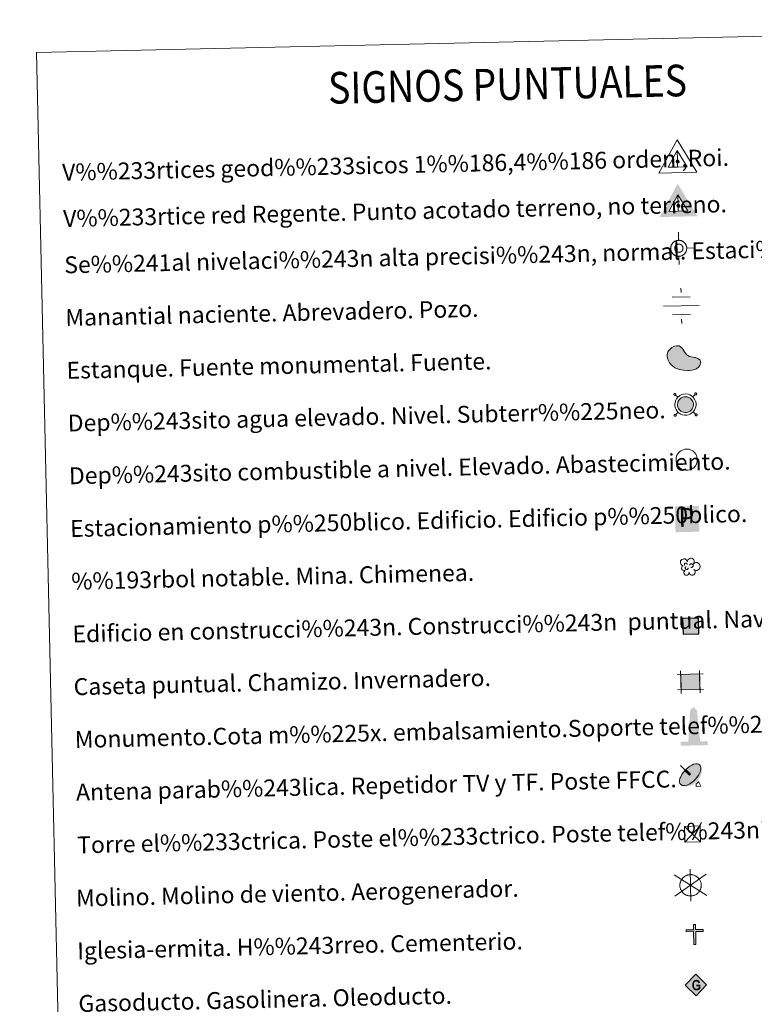
# Model space of a CAD drawing. Units: metres. Extents: x 650291 to 654811, y 4757446 to 4760515.
# Drawn here: x 650615 to 650963, y 4758733 to 4759200 of the extents above; entities that cross this region are included whole.
import ezdxf
from ezdxf.enums import TextEntityAlignment as Align

# ---------------------------------------------------------------- set-up
doc = ezdxf.new("R2010")
doc.units = ezdxf.units.M
doc.header["$MEASUREMENT"] = 0
doc.linetypes.add('DGN Style 2', pattern=[54.4038, 32.64228, -21.76152])
doc.layers.add('Carátula', color=7, linetype='Continuous', lineweight=0)
doc.styles.add('Style-arial', font='arial.shx', dxfattribs={"bigfont": 'arialbig.shx'})

# ---------------------------------------------------------------- blocks, each defined once
blk = doc.blocks.new('5VG1OR')
at = {"layer": 'Carátula', "linetype": 'Continuous', "lineweight": 0}
h = blk.add_hatch(color=1, dxfattribs=at)
edge = h.paths.add_edge_path()
edge.add_arc((0, 0.1), 7.5, 0.0009, 360.0009)
at = {"layer": 'Carátula', "color": 250, "linetype": 'Continuous', "lineweight": 0}
for p, q in [((-0.4, 51.9), (-0.5, 7.4)), ((-0.5, 7.4), (-0.4, 51.9)), ((-0.5, -7.6), (-0.5, -26.2)), ((-0.5, -26.2), (-0.5, -7.6))]:
    blk.add_line(p, q, dxfattribs=at)
at = {"layer": 'Carátula', "color": 250, "linetype": 'Continuous', "lineweight": 0, "flags": 128}
for points in [[(-0.4, 51.9), (-45.5, -26.2), (-0.5, -26.2)], [(-0.5, -26.2), (44.5, -26), (-0.4, 51.9)]]:
    blk.add_lwpolyline(points, dxfattribs=at)
at = {"layer": 'Carátula', "color": 250, "linetype": 'Continuous', "lineweight": 0, "extrusion": (0, 0, -1)}
for start, end in [(272.8084, 87.2157), (87.1899, 272.8084)]:
    blk.add_arc((0, 0.1, 0), 7.5, start, end, dxfattribs=at)
at = {"layer": 'Carátula', "color": 250, "linetype": 'Continuous', "lineweight": 0}
blk.add_3dface([(90.1, -52.2), (-90, -52.2), (-0.5, 103.7)], dxfattribs=at)
blk = doc.blocks.new('5NIVA')
at = {"layer": 'Carátula', "color": 7, "linetype": 'Continuous', "lineweight": 0, "flags": 128}
for points in [[(0.7, 31), (0.7, 62.8)], [(32.6, -1.1), (32.4, 0.4), (32.3, 2.3), (32.1, 3.8), (31.8, 5.5), (31.3, 7.1), (30.8, 8.8), (30.3, 10.3), (29.8, 11.8), (29.1, 13.3), (28.1, 14.8), (27.3, 16.3), (26.3, 17.7), (25.3, 19.1), (24.3, 20.3), (23.1, 21.3), (22.1, 22.6), (20.8, 23.6), (19.3, 24.7), (18.1, 25.6), (16.6, 26.5), (15, 27.5), (13.5, 28.1), (12.1, 28.7), (10.5, 29.1), (8.7, 29.6), (7.3, 30.1), (5.4, 30.5), (3.9, 30.7), (2.2, 30.6), (0.7, 31), (-0.8, 30.6), (-2.6, 30.6), (-4.1, 30.4), (-5.7, 30.1), (-7.3, 29.7), (-9, 29.1), (-10.6, 28.7), (-12.1, 28.1), (-13.6, 27.5), (-15.1, 26.4), (-16.6, 25.6), (-17.9, 24.7), (-19.4, 23.6), (-20.6, 22.6), (-21.6, 21.3), (-22.9, 20.3), (-23.8, 19.1), (-24.9, 17.6), (-25.9, 16.3), (-26.6, 14.8), (-27.6, 13.3), (-28.3, 11.8), (-28.9, 10.3), (-29.4, 8.8), (-29.8, 7.2), (-30.4, 5.4), (-30.6, 3.8), (-30.9, 2.3), (-30.8, 0.4), (-31.1, -1.1), (-30.9, -2.6), (-30.9, -4.2), (-30.6, -5.7), (-30.3, -7.6), (-29.9, -9), (-29.3, -10.7), (-28.9, -12.2), (-28.4, -13.7), (-27.6, -15.2), (-26.6, -16.7), (-25.8, -18.2), (-24.9, -19.5), (-23.9, -21.1), (-22.8, -22.3), (-21.6, -23.4), (-20.6, -24.5), (-19.3, -25.6), (-17.8, -26.5), (-16.6, -27.6), (-15.1, -28.3), (-13.6, -29.4), (-12.1, -30.1), (-10.5, -30.5), (-9, -31.1), (-7.3, -31.5), (-5.8, -32), (-4.1, -32.3), (-2.6, -32.5), (-0.8, -32.6), (0.7, -32.9), (2.2, -32.6), (3.9, -32.5), (5.4, -32.4), (7.2, -32), (8.7, -31.5), (10.6, -31), (12.1, -30.5), (13.6, -30.1), (15, -29.3), (16.5, -28.4)], [(17.7, -0.6), (17.6, 0.3), (17.4, 1.1), (17.4, 1.9), (17.3, 2.8), (17.1, 3.6), (16.8, 4.5), (16.5, 5.1), (16.2, 6), (15.8, 6.6), (15.4, 7.5), (14.9, 8.3), (14.5, 8.9), (14, 9.6), (13.5, 10.1), (12.9, 10.8), (12.3, 11.5), (11.6, 12), (10.9, 12.5), (10.3, 12.9), (9.6, 13.5), (8.8, 13.8), (8, 14.2), (7.3, 14.5), (6.4, 14.8), (5.7, 15), (4.8, 15.3), (4, 15.3), (3.1, 15.4), (2.3, 15.5), (1.3, 15.6), (0.6, 15.5), (-0.3, 15.4), (-1.1, 15.3), (-1.9, 15.3), (-2.7, 15), (-3.6, 14.8), (-4.3, 14.4), (-5.2, 14.3), (-5.9, 13.8), (-6.7, 13.5), (-7.5, 13), (-8.1, 12.4), (-8.8, 11.9), (-9.3, 11.5), (-10, 10.8), (-10.6, 10.2), (-11.1, 9.7), (-11.7, 8.9), (-12.2, 8.3), (-12.6, 7.4), (-13, 6.8), (-13.4, 6), (-13.7, 5.1), (-14.1, 4.5), (-14.2, 3.7), (-14.4, 2.8), (-14.6, 2), (-14.7, 1.2), (-14.7, 0.3), (-14.8, -0.5), (-14.7, -1.5), (-14.7, -2.3), (-14.6, -3.2), (-14.3, -3.8), (-14.2, -4.9), (-14, -5.5), (-13.7, -6.4), (-13.3, -7.2), (-12.9, -8), (-12.6, -8.7), (-12.2, -9.6), (-11.7, -10.2), (-11.1, -10.8), (-10.6, -11.3), (-10, -12), (-9.4, -12.7), (-8.8, -13.2), (-8.1, -13.7), (-7.5, -14.2), (-6.7, -14.7), (-5.9, -15), (-5.2, -15.4), (-4.4, -15.7), (-3.6, -16), (-2.8, -16.2), (-2, -16.5), (-1.1, -16.6), (-0.3, -16.7), (0.6, -16.7), (1.4, -16.9), (2.3, -16.7), (3.1, -16.7), (4, -16.5), (4.8, -16.5), (5.6, -16.2), (6.4, -16.1), (7.3, -15.7), (8, -15.3), (8.8, -15), (9.6, -14.7)], [(-31.1, -1.1), (-63, -1)], [(0.7, -32.9), (0.7, -64.7)], [(9.6, -14.7), (10.3, -14.2), (10.9, -13.7), (11.6, -13.2), (12.3, -12.7), (12.9, -12), (13.5, -11.6), (14, -10.9), (14.5, -10.2), (15, -9.5), (15.4, -8.7), (15.8, -8), (16.3, -7.2), (16.5, -6.4), (16.8, -5.5), (17.1, -4.9), (17.3, -4.1), (17.3, -3.2), (17.5, -2.4), (17.6, -1.6), (17.7, -0.6)], [(16.5, -28.4), (18.1, -27.5), (19.3, -26.5), (20.8, -25.6), (22, -24.5), (23.1, -23.4), (24.3, -22.4), (25.3, -21.1), (26.3, -19.5), (27.3, -18.2), (28.1, -16.7), (29.1, -15.2), (29.8, -13.7), (30.3, -12.2), (30.8, -10.7), (31.3, -9), (31.8, -7.5), (32, -5.7), (32.3, -4.2), (32.3, -2.6), (32.6, -1.1)], [(32.6, -1.1), (64.5, -1)]]:
    blk.add_lwpolyline(points, dxfattribs=at)
blk = doc.blocks.new('5NACIE_1')
at = {"layer": 'Carátula', "color": 170, "linetype": 'Continuous', "lineweight": 0, "flags": 128}
for points in [[(0, 28.1), (0, 37.5)], [(-37.5, 0), (37.5, 0)], [(-18.8, 18.7), (18.7, 18.7)], [(-18.8, -18.7), (18.7, -18.8)], [(0, -28.1), (0, -37.5)]]:
    blk.add_lwpolyline(points, dxfattribs=at)
blk = doc.blocks.new('5TME')
at = {"layer": 'Carátula', "color": 250, "linetype": 'Continuous', "lineweight": 0}
for p, q in [((-37.6, 37.6), (37.5, -37.3)), ((37.2, 37.9), (-37.3, -37.8))]:
    blk.add_line(p, q, dxfattribs=at)
at = {"layer": 'Carátula', "color": 250, "linetype": 'Continuous', "lineweight": 0, "flags": 128}
blk.add_lwpolyline([(-37.5, -37.4), (37.5, -37.3), (37.4, 37.7), (-37.6, 37.6), (-37.3, -37.8)], dxfattribs=at)
blk = doc.blocks.new('5ESTAN')
at = {"layer": 'Carátula', "linetype": 'Continuous', "lineweight": 0}
blk.add_hatch(color=154, dxfattribs=at).paths.add_polyline_path([(33.2, -45.8), (24.2, -45.5), (5.5, -43.5), (-13.4, -39.8), (-22.6, -36.8), (-35.7, -31), (-47.5, -22.7), (-52.8, -17.8), (-61, -7.1), (-64.2, -1.2), (-68.2, 8.2), (-71, 22.8), (-70.7, 32.4), (-69.7, 37.3), (-67.3, 44), (-63.6, 50.2), (-53.1, 61), (-47.6, 65), (-35.5, 70.4), (-26.4, 72.4), (-17.8, 72.4), (-13.8, 71.4), (-8.5, 68.8), (0.5, 60.4), (14.9, 38.4), (22.2, 28.8), (26.3, 25.4), (35.3, 20.6), (44.9, 17.8), (57.8, 15.6), (63.9, 14.4), (74.7, 10.2), (79.2, 7.4), (84.3, 2), (87.2, -4.1), (87.6, -7.8), (87, -12.7), (82.4, -23.5), (76.1, -31.2), (67.8, -37.6), (62.9, -40.2), (57.6, -42.2), (46, -44.9)])
at = {"layer": 'Carátula', "color": 1, "linetype": 'Continuous', "lineweight": 0, "flags": 128}
blk.add_lwpolyline([(24.2, -45.5), (33.2, -45.8), (46, -44.9), (57.6, -42.2), (62.9, -40.2), (67.8, -37.6), (76.1, -31.2), (82.4, -23.5), (87, -12.7), (87.6, -7.8), (87.2, -4.1), (84.3, 2), (79.2, 7.4), (74.7, 10.2), (63.9, 14.4), (57.8, 15.6), (44.9, 17.8), (35.3, 20.6), (26.3, 25.4), (22.2, 28.8), (14.9, 38.4), (0.5, 60.4), (-8.5, 68.8), (-13.8, 71.4), (-17.8, 72.4), (-26.4, 72.4), (-35.5, 70.4), (-47.6, 65), (-53.1, 61), (-63.6, 50.2), (-67.3, 44), (-69.7, 37.3), (-70.7, 32.4), (-71, 22.8), (-68.2, 8.2), (-64.2, -1.2), (-61, -7.1), (-52.8, -17.8), (-47.5, -22.7), (-35.7, -31), (-22.6, -36.8), (-13.4, -39.8), (5.5, -43.5)], close=True, dxfattribs=at)
blk = doc.blocks.new('5CASET')
at = {"layer": 'Carátula', "linetype": 'Continuous', "lineweight": 0}
blk.add_hatch(color=232, dxfattribs=at).paths.add_polyline_path([(22.4, -18.4), (-22.4, -18.4), (-22.4, 18.4), (22.4, 18.4)])
at = {"layer": 'Carátula', "color": 1, "linetype": 'Continuous', "lineweight": 0}
for p, q in [((-22.4, 26.6), (-22.4, -26.6)), ((-22.4, 26.6), (-22.4, -26.6)), ((22.4, -26.6), (22.3, 26.6)), ((22.4, -26.6), (22.3, 26.6)), ((30.5, 18.4), (-30.5, 18.4)), ((30.5, 18.4), (-30.5, 18.4)), ((-30.6, -18.4), (30.5, -18.4)), ((-30.6, -18.4), (30.5, -18.4))]:
    blk.add_line(p, q, dxfattribs=at)
blk.add_3dface([(-22.4, -18.4), (22.4, -18.4), (22.4, 18.4), (-22.4, 18.4)], dxfattribs=at)
blk = doc.blocks.new('5GASO')
at = {"layer": 'Carátula', "linetype": 'Continuous', "lineweight": 0}
for color, points in [(33, [(0.1, -50.8), (-50.8, 0), (0, 51), (2.5, 25.1), (-3.1, 24.3), (-7.8, 22.3), (-11.7, 18.7), (-14.8, 13.6), (-16.7, 7.3), (-17.3, -0.4), (-16.8, -7.7), (-14.7, -14.2), (-11.5, -19.3), (-7.5, -22.9), (-2.7, -25.1), (3, -26)]), (33, [(0.1, -50.8), (3, -26), (7.8, -25.4), (12.9, -23.6), (17.1, -21.2), (20.3, -18.2), (20.2, 1.4), (2.4, 1.4), (2.4, -7), (12.7, -7), (12.7, -13.2), (10.5, -14.9), (7.8, -16.4), (5.1, -17.1), (2.5, -17.4), (-0.1, -17.2), (-2.4, -16.4), (-4.3, -15.2), (-6.2, -13.4), (-7.7, -10.7), (-9, -7.8), (-9.7, -4), (-9.9, 0.2), (-9.6, 4), (-9, 7.4), (-8, 10.3), (-6.5, 12.4), (-4.7, 14.2), (-2.6, 15.7), (-0.3, 16.2), (2.4, 16.7), (5.6, 16.1), (8.3, 14.4), (10.6, 11.7), (11.9, 8), (19.3, 10.1), (18.5, 13.4), (17.4, 16.4), (15.8, 19.1), (13.9, 21.2), (11.5, 22.8), (8.8, 24), (5.9, 24.9), (2.5, 25.1), (0, 51), (50.9, 0.1)]), (250, [(3, -26), (-2.6, -25.1), (-7.4, -22.9), (-11.5, -19.3), (-14.7, -14.2), (-16.8, -7.7), (-17.3, -0.4), (-16.7, 7.3), (-14.8, 13.6), (-11.7, 18.7), (-7.8, 22.3), (-3.1, 24.3), (2.5, 25.1), (5.9, 24.9), (8.8, 24), (11.5, 22.8), (13.9, 21.2), (15.8, 19.1), (17.4, 16.4), (18.5, 13.4), (19.3, 10.1), (11.9, 8), (10.6, 11.7), (8.3, 14.4), (5.6, 16.1), (2.4, 16.7), (-0.3, 16.2), (-2.6, 15.7), (-4.7, 14.2), (-6.4, 12.4), (-8, 10.3), (-9, 7.4), (-9.6, 4), (-9.9, 0.2), (-9.7, -4), (-9, -7.8), (-7.7, -10.7), (-6.2, -13.4), (-4.3, -15.2), (-2.4, -16.4), (-0.1, -17.2), (2.5, -17.4), (5.1, -17.1), (7.8, -16.4), (10.5, -14.9), (12.7, -13.2), (12.7, -7), (2.4, -7), (2.4, 1.4), (20.3, 1.4), (20.3, -18.2), (17.1, -21.2), (12.9, -23.6), (7.8, -25.4)])]:
    blk.add_hatch(color=color, dxfattribs=at).paths.add_polyline_path(points)
at = {"layer": 'Carátula', "color": 250, "linetype": 'Continuous', "lineweight": 0}
blk.add_3dface([(0.1, -50.8), (50.9, 0.1), (0, 51), (-50.8, 0)], dxfattribs=at)
blk = doc.blocks.new('5PARAB')
at = {"layer": 'Carátula', "linetype": 'Continuous', "lineweight": 0}
h = blk.add_hatch(color=43, dxfattribs=at)
edge = h.paths.add_edge_path()
edge.add_ellipse((1.9, 1.6), major_axis=(30.5, 30.5), ratio=0.5, start_angle=240, end_angle=269.9993)
edge.add_ellipse((1.9, 1.6), major_axis=(30.5, 30.5), ratio=0.5, start_angle=269.9993, end_angle=359.9987)
edge.add_ellipse((1.9, 1.6), major_axis=(30.5, 30.5), ratio=0.5, start_angle=0, end_angle=87.2989)
edge.add_line((-11.9, 18.3), (-11.9, 18.4))
edge.add_line((-11.9, 18.4), (3.3, 3.1))
edge.add_line((3.3, 3.1), (0, 0))
edge.add_line((0, 0), (-15.3, 15.3))
edge.add_line((-15.3, 15.3), (-15, 15.3))
edge.add_ellipse((1.9, 1.6), major_axis=(30.5, 30.5), ratio=0.5, start_angle=92.9733, end_angle=180)
edge.add_ellipse((1.9, 1.6), major_axis=(30.5, 30.5), ratio=0.5, start_angle=180, end_angle=240)
h = blk.add_hatch(color=170, dxfattribs=at)
edge = h.paths.add_edge_path()
edge.add_ellipse((1.9, 1.6), major_axis=(30.5, 30.5), ratio=0.7, start_angle=269.9995, end_angle=359.999)
edge.add_ellipse((1.9, 1.6), major_axis=(30.5, 30.5), ratio=0.5, start_angle=180, end_angle=359.9986, ccw=False)
edge.add_ellipse((1.9, 1.6), major_axis=(30.5, 30.5), ratio=0.7, start_angle=180.0194, end_angle=269.9995)
at = {"layer": 'Carátula', "color": 170, "linetype": 'Continuous', "lineweight": 0}
for p, q in [((1.6, 1.6), (-28.4, 31.6)), ((0, 0), (-15.3, 15.3)), ((-11.9, 18.4), (3.3, 3.1)), ((3.3, 3.1), (0, 0)), ((19.9, -27.9), (19.9, -35.6)), ((35.1, -35.6), (27.9, -20.6)), ((19.9, -35.6), (35.1, -35.6))]:
    blk.add_line(p, q, dxfattribs=at)
at = {"layer": 'Carátula', "color": 1, "linetype": 'Continuous', "lineweight": 0}
blk.add_line((0, 0), (3.3, 3.1), dxfattribs=at)
at = {"layer": 'Carátula', "color": 170, "linetype": 'Continuous', "lineweight": 0}
for start_param, end_param in [(0, 1.523654), (4.712377, 6.283162), (1.62269, 3.141593), (3.141593, 4.18879), (4.18879, 4.712377)]:
    blk.add_ellipse((1.9, 1.6, 0), major_axis=(30.5, 30.5), ratio=0.5, start_param=start_param, end_param=end_param, dxfattribs=at)
at = {"layer": 'Carátula', "color": 170, "linetype": 'Continuous', "lineweight": 0, "extrusion": (0, 0, -1)}
for start_param, end_param in [(1.570805, 1.740266), (1.512222, 1.570805)]:
    blk.add_ellipse((1.9, 1.6, 0), major_axis=(33.4, 33.4), ratio=0.725704, start_param=start_param, end_param=end_param, dxfattribs=at)
blk = doc.blocks.new('5ARBOL')
at = {"layer": 'Carátula', "color": 92, "linetype": 'Continuous', "lineweight": 0, "flags": 128}
blk.add_lwpolyline([(-18, 1.6), (-21.1, 2.4), (-24.4, 5.7), (-26.3, 9.6), (-26.6, 13.7), (-25.9, 16.9), (-24.4, 19.2), (-21.6, 21.6), (-19, 22.8), (-16.8, 22.9), (-15.1, 23.3), (-11.9, 22.9), (-10.2, 22.1), (-9.5, 21.3), (-7.8, 19), (-6.4, 16.7), (-5.1, 14.5), (-4.8, 14.6), (-4.5, 17.8), (-2.9, 20.5), (-0.4, 22.5), (2.4, 24.3), (4.9, 24.8), (8.8, 24.8), (12.2, 23.5), (15.6, 20), (17, 16), (16.8, 12.6), (15.6, 10), (13.1, 6.2), (18.3, 10.4), (22, 10.8), (26.4, 10.5), (29.8, 8.5), (33.2, 5.2), (34.6, 2.2), (35.3, -0.5), (35.2, -2.9), (34.5, -5.6), (33.1, -9.3), (28.7, -12.2), (25.4, -14), (22, -14), (19.2, -13.6), (15.5, -10.9), (18.3, -14.1), (19.6, -16.6), (19, -20.4), (18.4, -23.2), (15, -27.5), (11.8, -28.8), (7.6, -28.8), (4.8, -27.8), (2.1, -25.6), (1, -23.2), (-0.1, -19.6), (-0.2, -18.8), (-0.6, -21.7), (-1.1, -24.2), (-2.3, -26.3), (-4.9, -28), (-6.6, -28.3), (-7.8, -28.6), (-11.4, -28.2), (-13.5, -27.2), (-15.7, -24.4), (-16.7, -21.9), (-17.1, -20.3), (-16.8, -17.5), (-14.9, -15.1), (-13, -13.2), (-12.8, -12.7), (-17.9, -13.6), (-20.3, -12.6), (-22.2, -10.2), (-23.7, -7.7), (-23.8, -4.9), (-22.9, -2.2), (-21.1, 0)], close=True, dxfattribs=at)
for points in [[(-12.9, 3.5), (-13.8, 4.1), (-14, 4.6), (-14.1, 6.2), (-14, 7.4), (-13.5, 9), (-13.1, 9.3), (-12.4, 9.7), (-11.7, 10), (-10, 10), (-9.4, 10), (-8.3, 9.7), (-7.5, 9.2), (-6.9, 8.4), (-6.2, 7.2), (-6, 6.4), (-6, 6), (-6, 5.7)], [(1.9, 3.2), (3.7, 6), (5.4, 7.1), (7.8, 7.2), (9.4, 6.9), (10.7, 6), (11.5, 5.2), (12.3, 3.7), (12.9, 2.5), (13, -0.6), (12.4, -1.7), (11.5, -2.9), (10.3, -3.9), (9.3, -4.3), (8.3, -4.7), (7.2, -4.8), (6.2, -4.8), (5.7, -4.5)], [(-11.4, -6.8), (-11.9, -5.7), (-11.9, -4.5), (-11.5, -3.3), (-10.3, -2.6), (-9.9, -2.2), (-9.4, -2.1)], [(-11.4, -6.8), (-11, -7.9), (-10.1, -8.9), (-8, -10), (-7, -10.1), (-5.8, -10.1), (-4.8, -9.9), (-3.7, -8.9), (-3.3, -8.4), (-2.8, -6.9), (-2.9, -6.4), (-2.9, -5.6), (-3, -5.3)]]:
    blk.add_lwpolyline(points, dxfattribs=at)
blk = doc.blocks.new('5MONUM')
at = {"layer": 'Carátula', "linetype": 'Continuous', "lineweight": 0, "extrusion": (0, 0, -1)}
blk.add_hatch(color=252, dxfattribs=at).paths.add_polyline_path([(64.3, -85.4), (-64.7, -85.4), (-64.7, -66.4), (-28.7, -66.4), (-16.7, 79.6), (-0.2, 96.6), (16.3, 79.6), (27.3, -66.4), (64.3, -66.4)])
blk = doc.blocks.new('5MOLIN')
at = {"layer": 'Carátula', "color": 7, "linetype": 'Continuous', "lineweight": 0}
for q in [(-75.9, 50.6), (0, 76), (75.9, 50.6), (-75.9, -50.6), (76, -50.6), (0, -75.8)]:
    blk.add_line((0, 0), q, dxfattribs=at)
at = {"layer": 'Carátula', "color": 7, "linetype": 'Continuous', "lineweight": 0, "flags": 128}
for points in [[(-0.1, 50.6), (-2.9, 50.4), (-5.7, 50.1), (-8.6, 49.8), (-11.3, 49.2), (-14.1, 48.6), (-16.8, 47.6), (-19.5, 46.5), (-22.1, 45.6), (-24.6, 44.2), (-27.2, 42.8), (-29.4, 41.2), (-31.7, 39.4), (-33.8, 37.6), (-35.9, 35.6), (-38, 33.6), (-39.7, 31.4), (-41.5, 29.2), (-43, 26.8), (-44.4, 24.4), (-45.7, 21.8), (-46.9, 19.2), (-47.9, 16.6), (-48.7, 13.8), (-49.5, 11), (-50, 8.2), (-50.4, 5.4), (-50.7, 2.6), (-50.7, -0.2), (-50.6, -3), (-50.3, -6), (-49.9, -8.8), (-49.4, -11.6), (-48.7, -14.2), (-47.8, -17), (-46.8, -19.7), (-45.6, -22.2), (-44.3, -24.8), (-42.8, -27.3), (-41.2, -29.6), (-39.5, -31.8), (-37.6, -34), (-35.7, -36), (-33.7, -38.1), (-31.4, -39.8), (-29.1, -41.7), (-26.8, -43), (-24.3, -44.6), (-21.8, -45.8), (-19.3, -47), (-16.5, -48), (-13.8, -48.8), (-11, -49.5), (-8.2, -50), (-5.4, -50.4), (-2.5, -50.7), (0.3, -50.6), (3.1, -50.6), (6, -50.4), (8.8, -50), (11.6, -49.4), (14.3, -48.6), (16.9, -47.8), (19.7, -46.6), (22.3, -45.6), (24.8, -44.3), (27.2, -42.8), (29.6, -41.2), (31.8, -39.4), (34, -37.6), (36, -35.6), (38, -33.5), (39.8, -31.2), (41.5, -29), (43.1, -26.6), (44.5, -24.2), (45.7, -21.6), (46.9, -19.1), (47.8, -16.4), (48.7, -13.6), (49.4, -10.8), (49.9, -8), (50.3, -5.2), (50.5, -2.4), (50.6, 0.4), (50.5, 3.2), (50.1, 6.2), (49.8, 9), (49.2, 11.8), (48.5, 14.4), (47.5, 17.1), (46.5, 19.8), (45.3, 22.4), (44, 25), (42.5, 27.4), (40.9, 29.6), (39.2, 31.9), (37.3, 34), (35.3, 36.2), (33.2, 38), (31, 39.8)], [(31, 39.8), (28.7, 41.6), (26.4, 43.2), (23.9, 44.6), (21.3, 45.7), (18.7, 47), (16.1, 48), (13.3, 48.8), (10.6, 49.4), (7.8, 49.9), (4.9, 50.4), (2.1, 50.6), (-0.1, 50.6)]]:
    blk.add_lwpolyline(points, dxfattribs=at)
blk = doc.blocks.new('5ERMIT')
at = {"layer": 'Carátula', "linetype": 'Continuous', "lineweight": 0}
blk.add_hatch(color=250, dxfattribs=at).paths.add_polyline_path([(3, -64.9), (-3.2, -64.8), (-3.2, -59), (-3.3, -3), (-38.4, -3), (-38.5, 2.4), (-4.9, 2.3), (-3.2, 4), (-3.2, 27), (3, 26.9), (3, 3.9), (4.8, 2.4), (38.2, 2.3), (38.1, -3.1), (2.9, -3.1)])
at = {"layer": 'Carátula', "color": 7, "linetype": 'Continuous', "lineweight": 0, "flags": 128}
blk.add_lwpolyline([(-5, -4.9), (-5, -66.4), (4.8, -66.4), (4.8, -4.8), (39.9, -4.8), (39.9, 3.9), (4.8, 4.2), (4.7, 28.8), (-5, 28.7), (-4.9, 3.9), (-40.1, 4), (-40.1, -4.8), (-5, -4.9), (-5, -66.4), (4.8, -66.4)], dxfattribs=at)
blk = doc.blocks.new('5VGRR')
at = {"layer": 'Carátula', "linetype": 'Continuous', "lineweight": 0}
blk.add_hatch(color=131, dxfattribs=at).paths.add_polyline_path([(0.4, -52.2), (-90, -52.2), (-0.5, 103.7), (-0.5, 51.8), (-45.5, -26.2), (-0.5, -26.2)])
at = {"layer": 'Carátula', "linetype": 'Continuous', "lineweight": 0, "extrusion": (0, 0, -1)}
blk.add_hatch(color=131, dxfattribs=at).paths.add_polyline_path([(-0.4, -52.2), (-90, -52.2), (0.5, 103.7), (0.5, 51.8), (-44.4, -26.2), (0.5, -26.2)])
at = {"layer": 'Carátula', "linetype": 'Continuous', "lineweight": 0}
h = blk.add_hatch(color=1, dxfattribs=at)
edge = h.paths.add_edge_path()
edge.add_arc((0, -0.1), 7.5, 0.0009, 360.0009)
at = {"layer": 'Carátula', "color": 250, "linetype": 'Continuous', "lineweight": 0}
for p, q in [((-0.5, 51.8), (-0.5, 7.2)), ((-0.5, 7.2), (-0.5, 51.8)), ((-0.6, -7.8), (-0.5, -26.2)), ((-0.5, -26.2), (-0.6, -7.8))]:
    blk.add_line(p, q, dxfattribs=at)
at = {"layer": 'Carátula', "color": 250, "linetype": 'Continuous', "lineweight": 0, "flags": 128}
for points in [[(-0.5, 51.8), (-45.5, -26.2), (-0.5, -26.2)], [(-0.5, -26.2), (44.4, -26.2), (-0.5, 51.8)]]:
    blk.add_lwpolyline(points, dxfattribs=at)
at = {"layer": 'Carátula', "color": 250, "linetype": 'Continuous', "lineweight": 0, "extrusion": (0, 0, -1)}
for start, end in [(272.8084, 87.2157), (87.1899, 272.8084)]:
    blk.add_arc((0, -0.1, 0), 7.5, start, end, dxfattribs=at)
blk = doc.blocks.new('5ESTAC')
at = {"layer": 'Carátula', "color": 141, "linetype": 'Continuous', "lineweight": 0, "extrusion": (0, 0, -1)}
blk.add_solid([(46.6, 51.3), (-50.5, 51.3), (46.7, -54.3), (-50.5, -54.3)], dxfattribs=at)
at = {"layer": 'Carátula', "color": 254, "linetype": 'Continuous', "lineweight": 0}
blk.add_solid([(-34.2, -40.1), (41.5, -40.1), (-34.2, -43), (41.6, -43)], dxfattribs=at)
at = {"layer": 'Carátula', "color": 254, "linetype": 'Continuous', "lineweight": 0, "style": 'Style-arial'}
blk.add_text('P', height=76.9, rotation=359.9997, dxfattribs=at).set_placement((-0.5, 5.5), align=Align.MIDDLE_CENTER)

msp = doc.modelspace()

# ---------------------------------------------------------------- hatches: boundary and pattern name
at = {"layer": 'Carátula', "linetype": 'Continuous', "lineweight": 0}
msp.add_hatch(color=154, dxfattribs=at).paths.add_polyline_path([(650930.21, 4759013.83), (650929.53, 4759013.96), (650928.94, 4759014.16), (650928.38, 4759014.51), (650927.97, 4759014.86), (650927.53, 4759015.31), (650927.23, 4759015.81), (650926.98, 4759016.34), (650926.82, 4759017.1), (650926.79, 4759017.76), (650926.86, 4759018.38), (650927.11, 4759019.15), (650927.39, 4759019.65), (650927.79, 4759020.16), (650928.17, 4759020.49), (650928.48, 4759020.74), (650929.27, 4759021.13), (650929.82, 4759021.29), (650930.56, 4759021.34), (650931.45, 4759021.24), (650932.11, 4759021), (650932.71, 4759020.67), (650933.09, 4759020.36), (650933.38, 4759020.07), (650933.76, 4759019.51), (650934.01, 4759019.04), (650934.16, 4759018.56), (650934.28, 4759018), (650934.28, 4759017.36), (650934.21, 4759016.8), (650934.01, 4759016.16), (650933.72, 4759015.57), (650933.38, 4759015.12), (650933.15, 4759014.86), (650932.72, 4759014.53), (650932.17, 4759014.2), (650931.61, 4759013.96), (650931.01, 4759013.83)])
at = {"layer": 'Carátula', "linetype": 'DGN Style 2', "lineweight": 30}
msp.add_hatch(color=31, dxfattribs=at).paths.add_polyline_path([(650929.37, 4758908.75), (650929.2, 4758916.25), (650936.7, 4758916.41), (650936.87, 4758908.92)])

# ---------------------------------------------------------------- linework, layer by layer
at = {"layer": 'Carátula', "color": 250, "linetype": 'Continuous', "lineweight": 0}
for p, q in [((650926.89, 4759021.08), (650925.8, 4759022.12)), ((650934.01, 4759021.24), (650935.07, 4759022.32)), ((650927.05, 4759013.94), (650926, 4759012.86)), ((650934.17, 4759014.1), (650935.28, 4759013.07))]:
    msp.add_line(p, q, dxfattribs=at)
at = {"layer": 'Carátula', "color": 250, "linetype": 'Continuous', "lineweight": 0, "flags": 128}
for points in [[(650925.12, 4759022.76), (650925.07, 4759022.7), (650925.03, 4759022.62), (650925, 4759022.54), (650924.99, 4759022.46), (650925, 4759022.36), (650925.02, 4759022.28), (650925.05, 4759022.2), (650925.11, 4759022.14), (650925.17, 4759022.08), (650925.24, 4759022.02), (650925.32, 4759021.99), (650925.4, 4759021.97), (650925.49, 4759021.97), (650925.57, 4759021.99), (650925.66, 4759022.01), (650925.73, 4759022.06), (650925.8, 4759022.12), (650925.85, 4759022.18), (650925.89, 4759022.26), (650925.92, 4759022.34), (650925.92, 4759022.44), (650925.92, 4759022.52), (650925.9, 4759022.6), (650925.86, 4759022.68), (650925.82, 4759022.76), (650925.76, 4759022.82), (650925.67, 4759022.85), (650925.59, 4759022.89), (650925.51, 4759022.91), (650925.42, 4759022.91), (650925.34, 4759022.89), (650925.26, 4759022.86), (650925.18, 4759022.82), (650925.12, 4759022.76)], [(650935.05, 4759022.98), (650935, 4759022.92), (650934.96, 4759022.84), (650934.93, 4759022.76), (650934.92, 4759022.68), (650934.92, 4759022.58), (650934.94, 4759022.5), (650934.99, 4759022.42), (650935.04, 4759022.36), (650935.1, 4759022.3), (650935.17, 4759022.25), (650935.25, 4759022.21), (650935.33, 4759022.19), (650935.42, 4759022.19), (650935.51, 4759022.21), (650935.59, 4759022.24), (650935.66, 4759022.28), (650935.73, 4759022.34), (650935.78, 4759022.42), (650935.83, 4759022.48), (650935.84, 4759022.56), (650935.86, 4759022.66), (650935.85, 4759022.74), (650935.83, 4759022.82), (650935.8, 4759022.9), (650935.74, 4759022.98), (650935.67, 4759023.04), (650935.6, 4759023.08), (650935.53, 4759023.11), (650935.44, 4759023.13), (650935.35, 4759023.13), (650935.27, 4759023.11), (650935.19, 4759023.09), (650935.11, 4759023.04), (650935.05, 4759022.98)], [(650925.34, 4759012.84), (650925.29, 4759012.76), (650925.25, 4759012.7), (650925.22, 4759012.6), (650925.21, 4759012.52), (650925.22, 4759012.44), (650925.24, 4759012.36), (650925.28, 4759012.28), (650925.33, 4759012.2), (650925.39, 4759012.15), (650925.46, 4759012.11), (650925.54, 4759012.07), (650925.63, 4759012.05), (650925.72, 4759012.05), (650925.8, 4759012.05), (650925.87, 4759012.1), (650925.95, 4759012.14), (650926.02, 4759012.2), (650926.07, 4759012.26), (650926.11, 4759012.34), (650926.14, 4759012.42), (650926.15, 4759012.5), (650926.14, 4759012.58), (650926.12, 4759012.68), (650926.08, 4759012.76), (650926.04, 4759012.82), (650925.97, 4759012.88), (650925.9, 4759012.94), (650925.82, 4759012.95), (650925.73, 4759012.97), (650925.64, 4759012.97), (650925.56, 4759012.97), (650925.49, 4759012.93), (650925.41, 4759012.89), (650925.34, 4759012.84)], [(650935.28, 4759013.07), (650935.22, 4759012.98), (650935.18, 4759012.92), (650935.15, 4759012.82), (650935.14, 4759012.74), (650935.14, 4759012.66), (650935.17, 4759012.58), (650935.21, 4759012.5), (650935.26, 4759012.43), (650935.32, 4759012.37), (650935.39, 4759012.33), (650935.47, 4759012.29), (650935.55, 4759012.27), (650935.64, 4759012.27), (650935.73, 4759012.28), (650935.81, 4759012.32), (650935.88, 4759012.36), (650935.95, 4759012.42), (650936, 4759012.48), (650936.05, 4759012.56), (650936.06, 4759012.64), (650936.08, 4759012.72), (650936.07, 4759012.8), (650936.05, 4759012.9), (650936.02, 4759012.98), (650935.97, 4759013.04), (650935.89, 4759013.1), (650935.82, 4759013.16), (650935.75, 4759013.18), (650935.66, 4759013.19), (650935.57, 4759013.19), (650935.49, 4759013.19), (650935.41, 4759013.15), (650935.33, 4759013.11), (650935.28, 4759013.07)]]:
    msp.add_lwpolyline(points, dxfattribs=at)
for points in [[(650926.87, 4759021.04), (650926.31, 4759020.37), (650925.93, 4759019.64), (650925.61, 4759018.65), (650925.51, 4759017.79), (650925.56, 4759016.93), (650925.76, 4759015.95), (650926.11, 4759015.2), (650926.52, 4759014.51), (650927.08, 4759013.92), (650927.62, 4759013.46), (650928.39, 4759013.01), (650929.19, 4759012.73), (650930.09, 4759012.55), (650931.15, 4759012.55), (650931.99, 4759012.73), (650932.75, 4759013.05), (650933.45, 4759013.47), (650934.05, 4759013.94), (650934.39, 4759014.33), (650934.82, 4759014.92), (650935.2, 4759015.7), (650935.46, 4759016.53), (650935.56, 4759017.29), (650935.55, 4759018.15), (650935.41, 4759018.89), (650935.19, 4759019.55), (650934.86, 4759020.2), (650934.37, 4759020.87), (650933.96, 4759021.32), (650933.42, 4759021.73), (650932.64, 4759022.17), (650931.74, 4759022.49), (650930.59, 4759022.62), (650929.59, 4759022.56), (650928.81, 4759022.32), (650927.81, 4759021.84), (650927.34, 4759021.47)], [(650927.79, 4759020.16), (650927.39, 4759019.65), (650927.11, 4759019.15), (650926.86, 4759018.38), (650926.79, 4759017.76), (650926.82, 4759017.1), (650926.98, 4759016.34), (650927.23, 4759015.81), (650927.53, 4759015.31), (650927.97, 4759014.86), (650928.38, 4759014.51), (650928.94, 4759014.16), (650929.53, 4759013.96), (650930.21, 4759013.83), (650931.01, 4759013.83), (650931.61, 4759013.96), (650932.17, 4759014.2), (650932.72, 4759014.53), (650933.15, 4759014.86), (650933.38, 4759015.12), (650933.72, 4759015.57), (650934.01, 4759016.16), (650934.21, 4759016.8), (650934.28, 4759017.36), (650934.28, 4759018), (650934.16, 4759018.56), (650934.01, 4759019.04), (650933.76, 4759019.51), (650933.38, 4759020.07), (650933.09, 4759020.36), (650932.71, 4759020.67), (650932.11, 4759021), (650931.45, 4759021.24), (650930.56, 4759021.34), (650929.82, 4759021.29), (650929.27, 4759021.13), (650928.48, 4759020.74), (650928.17, 4759020.49)]]:
    msp.add_lwpolyline(points, close=True, dxfattribs=at)
at = {"layer": 'Carátula', "color": 1, "linetype": 'Continuous', "lineweight": 0, "flags": 128}
msp.add_lwpolyline([(650927.45, 4758994.93), (650926.89, 4758994.25), (650926.51, 4758993.55), (650926.19, 4758992.56), (650926.09, 4758991.7), (650926.14, 4758990.82), (650926.34, 4758989.84), (650926.69, 4758989.09), (650927.1, 4758988.42), (650927.68, 4758987.83), (650928.21, 4758987.36), (650928.98, 4758986.9), (650929.77, 4758986.62), (650930.67, 4758986.44), (650931.73, 4758986.46), (650932.57, 4758986.62), (650933.34, 4758986.94), (650934.03, 4758987.35), (650934.63, 4758987.83), (650934.97, 4758988.23), (650935.41, 4758988.8), (650935.78, 4758989.59), (650936.04, 4758990.42), (650936.14, 4758991.18), (650936.14, 4758992.04), (650935.99, 4758992.78), (650935.77, 4758993.43), (650935.44, 4758994.08), (650934.95, 4758994.77), (650934.54, 4758995.21), (650934, 4758995.63), (650933.22, 4758996.06), (650932.33, 4758996.4), (650931.17, 4758996.51), (650930.17, 4758996.45), (650929.38, 4758996.21), (650928.39, 4758995.73), (650927.92, 4758995.36)], close=True, dxfattribs=at)
at = {"layer": 'Carátula', "color": 7, "linetype": 'Continuous', "lineweight": 0}
for points in [[(650356.97, 4757446.05), (654810.86, 4757545.48), (654744.57, 4760514.76), (650290.68, 4760415.33)], [(650622.78, 4759184.49), (651068.6, 4759194.45), (651106.26, 4757507.79), (650660.45, 4757497.83)]]:
    msp.add_3dface(points, dxfattribs=at)
at = {"layer": 'Carátula', "color": 1, "linetype": 'DGN Style 2', "lineweight": 30}
msp.add_3dface([(650929.37, 4758908.75), (650936.87, 4758908.92), (650936.7, 4758916.41), (650929.2, 4758916.25)], dxfattribs=at)

# ---------------------------------------------------------------- block references
at = {"layer": 'Carátula', "color": 250, "linetype": 'Continuous', "lineweight": 0, "xscale": 0.1000025268139073, "yscale": 0.1000025268139073, "zscale": 0.1000025268139073, "rotation": 1.278068293526739}
for name, p in [('5VG1OR', (650926.82, 4759132.77)), ('5TME', (650933.87, 4758814.02))]:
    msp.add_blockref(name, p, dxfattribs=at)
at = {"layer": 'Carátula', "color": 1, "linetype": 'Continuous', "lineweight": 0}
for name, p, xscale, yscale, zscale, rotation in [('5VGRR', (650927.13, 4759111.89), 0.1000025268139073, 0.1000025268139073, 0.1000025268139073, 1.278068293526739), ('5ESTAN', (650929.01, 4759038.27), 0.1000025268139073, 0.1000025268139073, 0.1000025268139073, 1.278068293526739), ('5CASET', (650932.84, 4758886.14), 0.200000502086428, 0.200000502086428, 0.200000502086428, 1.279431736743703)]:
    msp.add_blockref(name, p, dxfattribs=dict(at, xscale=xscale, yscale=yscale, zscale=zscale, rotation=rotation))
at = {"layer": 'Carátula', "color": 7, "linetype": 'Continuous', "lineweight": 0}
for name, p, xscale, yscale, zscale, rotation in [('5NIVA', (650927.24, 4759091.77), 0.1200030529531602, 0.1200030529531602, 0.1200030529531602, 1.278512846120256), ('5MOLIN', (650932.95, 4758789.76), 0.1000025268139073, 0.1000025268139073, 0.1000025268139073, 1.278068293526739), ('5ERMIT', (650934.88, 4758768.3), 0.1000025268139073, 0.1000025268139073, 0.1000025268139073, 1.278068293526739)]:
    msp.add_blockref(name, p, dxfattribs=dict(at, xscale=xscale, yscale=yscale, zscale=zscale, rotation=rotation))
at = {"layer": 'Carátula', "color": 170, "linetype": 'Continuous', "lineweight": 0}
for name, p, xscale, yscale, zscale, rotation in [('5NACIE_1', (650928.57, 4759064.41), 0.2249987281077692, 0.2249987281077692, 0.2249987281077692, 1.27840434460095), ('5PARAB', (650932.49, 4758841.92), 0.1499991867104072, 0.1499991867104072, 0.1499991867104072, 1.278997099608595)]:
    msp.add_blockref(name, p, dxfattribs=dict(at, xscale=xscale, yscale=yscale, zscale=zscale, rotation=rotation))
at = {"layer": 'Carátula', "color": 141, "linetype": 'Continuous', "lineweight": 0, "xscale": 0.1157645049842791, "yscale": 0.1157645049842791, "zscale": 0.1157645049842791, "rotation": 1.279225625265058}
msp.add_blockref('5ESTAC', (650931.1, 4758963.5), dxfattribs=at)
at = {"layer": 'Carátula', "color": 92, "linetype": 'Continuous', "lineweight": 0, "xscale": 0.1499991867104072, "yscale": 0.1499991867104072, "zscale": 0.1499991867104072, "rotation": 1.278997099608595}
msp.add_blockref('5ARBOL', (650932.19, 4758941.02), dxfattribs=at)
at = {"layer": 'Carátula', "color": 252, "linetype": 'Continuous', "lineweight": 0, "xscale": 0.1000025268139073, "yscale": 0.1000025268139073, "zscale": 0.1000025268139073, "rotation": 1.278068293526739}
msp.add_blockref('5MONUM', (650934.49, 4758864.59), dxfattribs=at)
at = {"layer": 'Carátula', "color": 33, "linetype": 'Continuous', "lineweight": 0, "xscale": 0.1000025268139073, "yscale": 0.1000025268139073, "zscale": 0.1000025268139073, "rotation": 1.278068293526739}
msp.add_blockref('5GASO', (650935.49, 4758742.5), dxfattribs=at)

# ---------------------------------------------------------------- texts
at = {"layer": 'Carátula', "color": 7, "linetype": 'Continuous', "lineweight": 0, "style": 'Style-arial', "width": 0.866666}
msp.add_text('SIGNOS PUNTUALES', height=14.9998, rotation=1.229, dxfattribs=at).set_placement((650846.14, 4759169.47), align=Align.MIDDLE_CENTER)
at = {"layer": 'Carátula', "color": 7, "linetype": 'Continuous', "lineweight": 0, "style": 'Style-arial'}
for s, p in [('V%%233rtices geod%%233sicos 1%%186,4%%186 orden ,Roi.', (650634.97, 4759127.69)), ('V%%233rtice red Regente. Punto acotado terreno, no terreno.', (650635.46, 4759105.74)), ('Se%%241al nivelaci%%243n alta precisi%%243n, normal. Estaci%%243n Met.', (650635.96, 4759083.78)), ('Manantial naciente. Abrevadero. Pozo.', (650636.51, 4759058.79)), ('Estanque. Fuente monumental. Fuente.', (650637.07, 4759033.8)), ('Dep%%243sito agua elevado. Nivel. Subterr%%225neo.', (650637.63, 4759008.8)), ('Dep%%243sito combustible a nivel. Elevado. Abastecimiento.', (650638.18, 4758983.81)), ('Estacionamiento p%%250blico. Edificio. Edificio p%%250blico.', (650638.75, 4758958.81)), ('%%193rbol notable. Mina. Chimenea.', (650639.31, 4758933.82)), ('Edificio en construcci%%243n. Construcci%%243n  puntual. Nave.', (650639.87, 4758908.83)), ('Caseta puntual. Chamizo. Invernadero.', (650640.43, 4758883.83)), ('Monumento.Cota m%%225x. embalsamiento.Soporte telef%%233rico', (650640.97, 4758858.84)), ('Antena parab%%243lica. Repetidor TV y TF. Poste FFCC.', (650641.54, 4758833.85)), ('Torre el%%233ctrica. Poste el%%233ctrico. Poste telef%%243nico', (650642.09, 4758808.85)), ('Molino. Molino de viento. Aerogenerador.', (650641.56, 4758783.67)), ('Iglesia-ermita. H%%243rreo. Cementerio.', (650642.12, 4758758.68)), ('Gasoducto. Gasolinera. Oleoducto.', (650642.68, 4758733.69))]:
    msp.add_text(s, height=7.9988, rotation=1.2789, dxfattribs=at).set_placement(p, align=Align.MIDDLE_LEFT)

doc.saveas('drawing.dxf')
